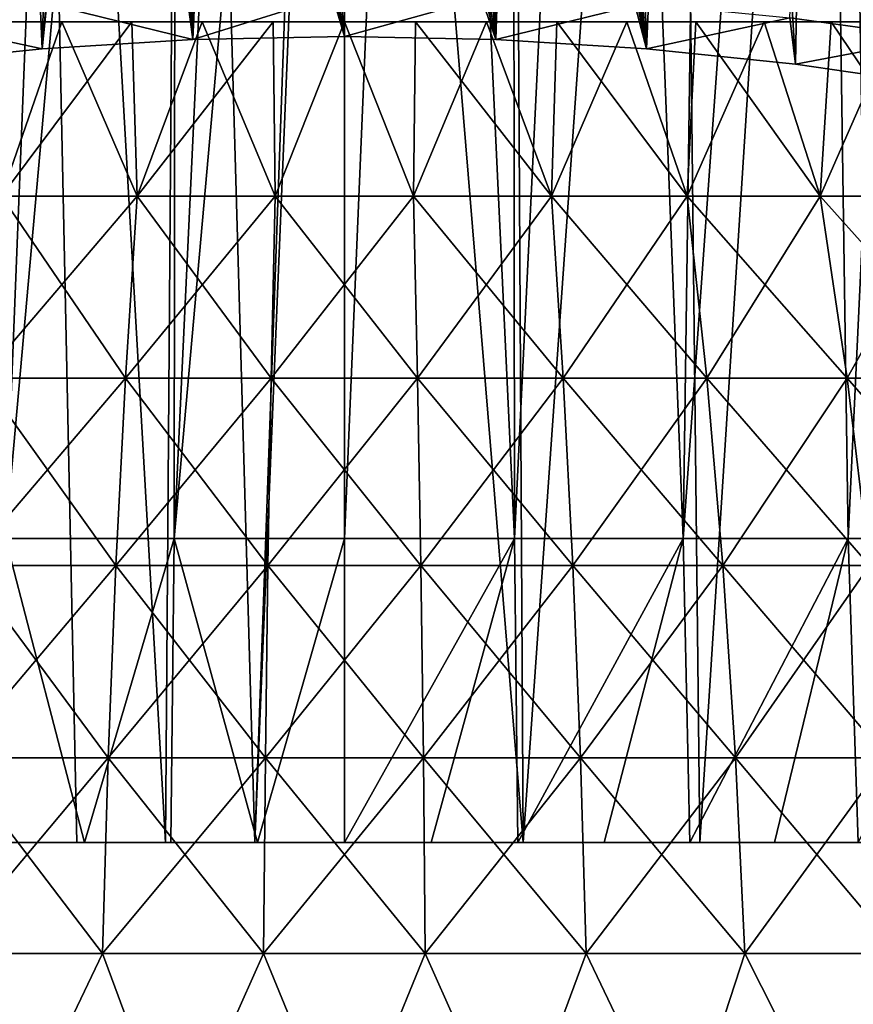
# Model space of a CAD drawing. Units: millimetres. Extents: x -26 to 26, y -5 to 155.
# Drawn here: x -4 to 6, y 123 to 135 of the extents above; entities that cross this region are included whole.
import ezdxf

# ---------------------------------------------------------------- set-up
doc = ezdxf.new("R2010")
doc.units = ezdxf.units.MM
doc.header["$LTSCALE"] = 52.148148
for name, color, linetype in [('34', 7, 'CONTINUOUS'), ('35', 7, 'CONTINUOUS'), ('36', 7, 'CONTINUOUS'), ('37', 7, 'CONTINUOUS'), ('40', 7, 'CONTINUOUS'), ('41', 7, 'CONTINUOUS'), ('42', 7, 'CONTINUOUS'), ('43', 7, 'CONTINUOUS'), ('45', 7, 'CONTINUOUS'), ('48', 7, 'CONTINUOUS')]:
    doc.layers.add(name, color=color, linetype=linetype)

msp = doc.modelspace()

# ---------------------------------------------------------------- linework, layer by layer
at = {"layer": '34', "color": 7, "linetype": 'CONTINUOUS', "true_color": 0xaaaaaa}
for points in [[(-4.051, 134.5, 15.117), (-3.951, 132.489, 16.286), (-3.254, 134.5, 15.308), (-4.051, 134.5, 15.117)], [(-3.951, 132.489, 16.286), (-2.385, 132.489, 16.588), (-3.254, 134.5, 15.308), (-3.951, 132.489, 16.286)], [(-3.254, 134.5, 15.308), (-2.385, 132.489, 16.588), (-2.448, 134.5, 15.457), (-3.254, 134.5, 15.308)], [(-2.448, 134.5, 15.457), (-2.385, 132.489, 16.588), (-1.636, 134.5, 15.564), (-2.448, 134.5, 15.457)], [(-2.385, 132.489, 16.588), (-0.797, 132.489, 16.74), (-1.636, 134.5, 15.564), (-2.385, 132.489, 16.588)], [(-1.636, 134.5, 15.564), (-0.797, 132.489, 16.74), (-0.819, 134.5, 15.629), (-1.636, 134.5, 15.564)], [(-0.819, 134.5, 15.629), (-0.797, 132.489, 16.74), (0, 134.5, 15.65), (-0.819, 134.5, 15.629)], [(-0.797, 132.489, 16.74), (0.797, 132.489, 16.74), (0, 134.5, 15.65), (-0.797, 132.489, 16.74)], [(0, 134.5, 15.65), (0.797, 132.489, 16.74), (0.819, 134.5, 15.629), (0, 134.5, 15.65)], [(0.797, 132.489, 16.74), (2.385, 132.489, 16.588), (0.819, 134.5, 15.629), (0.797, 132.489, 16.74)], [(0.819, 134.5, 15.629), (2.385, 132.489, 16.588), (1.636, 134.5, 15.564), (0.819, 134.5, 15.629)], [(1.636, 134.5, 15.564), (2.385, 132.489, 16.588), (2.448, 134.5, 15.457), (1.636, 134.5, 15.564)], [(2.385, 132.489, 16.588), (3.951, 132.489, 16.286), (2.448, 134.5, 15.457), (2.385, 132.489, 16.588)], [(2.448, 134.5, 15.457), (3.951, 132.489, 16.286), (3.254, 134.5, 15.308), (2.448, 134.5, 15.457)], [(3.254, 134.5, 15.308), (3.951, 132.489, 16.286), (4.051, 134.5, 15.117), (3.254, 134.5, 15.308)], [(3.951, 132.489, 16.286), (5.481, 132.489, 15.837), (4.051, 134.5, 15.117), (3.951, 132.489, 16.286)], [(4.051, 134.5, 15.117), (5.481, 132.489, 15.837), (4.836, 134.5, 14.884), (4.051, 134.5, 15.117)], [(4.836, 134.5, 14.884), (5.481, 132.489, 15.837), (5.609, 134.5, 14.61), (4.836, 134.5, 14.884)], [(5.481, 132.489, 15.837), (6.962, 132.489, 15.244), (5.609, 134.5, 14.61), (5.481, 132.489, 15.837)], [(5.609, 134.5, 14.61), (6.962, 132.489, 15.244), (6.365, 134.5, 14.297), (5.609, 134.5, 14.61)], [(-4.176, 130.397, 17.212), (-2.521, 130.397, 17.531), (-3.951, 132.489, 16.286), (-4.176, 130.397, 17.212)], [(-3.951, 132.489, 16.286), (-2.521, 130.397, 17.531), (-2.385, 132.489, 16.588), (-3.951, 132.489, 16.286)], [(-2.521, 130.397, 17.531), (-0.843, 130.397, 17.692), (-2.385, 132.489, 16.588), (-2.521, 130.397, 17.531)], [(-2.385, 132.489, 16.588), (-0.843, 130.397, 17.692), (-0.797, 132.489, 16.74), (-2.385, 132.489, 16.588)], [(-0.843, 130.397, 17.692), (0.843, 130.397, 17.692), (-0.797, 132.489, 16.74), (-0.843, 130.397, 17.692)], [(-0.797, 132.489, 16.74), (0.843, 130.397, 17.692), (0.797, 132.489, 16.74), (-0.797, 132.489, 16.74)], [(0.843, 130.397, 17.692), (2.521, 130.397, 17.531), (0.797, 132.489, 16.74), (0.843, 130.397, 17.692)], [(0.797, 132.489, 16.74), (2.521, 130.397, 17.531), (2.385, 132.489, 16.588), (0.797, 132.489, 16.74)], [(2.521, 130.397, 17.531), (4.176, 130.397, 17.212), (2.385, 132.489, 16.588), (2.521, 130.397, 17.531)], [(2.385, 132.489, 16.588), (4.176, 130.397, 17.212), (3.951, 132.489, 16.286), (2.385, 132.489, 16.588)], [(4.176, 130.397, 17.212), (5.793, 130.397, 16.737), (3.951, 132.489, 16.286), (4.176, 130.397, 17.212)], [(3.951, 132.489, 16.286), (5.793, 130.397, 16.737), (5.481, 132.489, 15.837), (3.951, 132.489, 16.286)], [(5.793, 130.397, 16.737), (7.358, 130.397, 16.111), (5.481, 132.489, 15.837), (5.793, 130.397, 16.737)], [(5.481, 132.489, 15.837), (7.358, 130.397, 16.111), (6.962, 132.489, 15.244), (5.481, 132.489, 15.837)], [(-4.362, 128.238, 17.98), (-2.633, 128.238, 18.313), (-4.176, 130.397, 17.212), (-4.362, 128.238, 17.98)], [(-4.176, 130.397, 17.212), (-2.633, 128.238, 18.313), (-2.521, 130.397, 17.531), (-4.176, 130.397, 17.212)], [(-2.633, 128.238, 18.313), (-0.88, 128.238, 18.48), (-2.521, 130.397, 17.531), (-2.633, 128.238, 18.313)], [(-2.521, 130.397, 17.531), (-0.88, 128.238, 18.48), (-0.843, 130.397, 17.692), (-2.521, 130.397, 17.531)], [(-0.88, 128.238, 18.48), (0.88, 128.238, 18.48), (-0.843, 130.397, 17.692), (-0.88, 128.238, 18.48)], [(-0.843, 130.397, 17.692), (0.88, 128.238, 18.48), (0.843, 130.397, 17.692), (-0.843, 130.397, 17.692)], [(0.88, 128.238, 18.48), (2.633, 128.238, 18.313), (0.843, 130.397, 17.692), (0.88, 128.238, 18.48)], [(0.843, 130.397, 17.692), (2.633, 128.238, 18.313), (2.521, 130.397, 17.531), (0.843, 130.397, 17.692)], [(2.633, 128.238, 18.313), (4.362, 128.238, 17.98), (2.521, 130.397, 17.531), (2.633, 128.238, 18.313)], [(2.521, 130.397, 17.531), (4.362, 128.238, 17.98), (4.176, 130.397, 17.212), (2.521, 130.397, 17.531)], [(4.362, 128.238, 17.98), (6.051, 128.238, 17.484), (4.176, 130.397, 17.212), (4.362, 128.238, 17.98)], [(4.176, 130.397, 17.212), (6.051, 128.238, 17.484), (5.793, 130.397, 16.737), (4.176, 130.397, 17.212)], [(6.051, 128.238, 17.484), (7.686, 128.238, 16.829), (5.793, 130.397, 16.737), (6.051, 128.238, 17.484)], [(5.793, 130.397, 16.737), (7.686, 128.238, 16.829), (7.358, 130.397, 16.111), (5.793, 130.397, 16.737)], [(-4.508, 126.025, 18.584), (-2.722, 126.025, 18.929), (-4.362, 128.238, 17.98), (-4.508, 126.025, 18.584)], [(-4.362, 128.238, 17.98), (-2.722, 126.025, 18.929), (-2.633, 128.238, 18.313), (-4.362, 128.238, 17.98)], [(-2.722, 126.025, 18.929), (-0.91, 126.025, 19.102), (-2.633, 128.238, 18.313), (-2.722, 126.025, 18.929)], [(-2.633, 128.238, 18.313), (-0.91, 126.025, 19.102), (-0.88, 128.238, 18.48), (-2.633, 128.238, 18.313)], [(-0.91, 126.025, 19.102), (0.91, 126.025, 19.102), (-0.88, 128.238, 18.48), (-0.91, 126.025, 19.102)], [(-0.88, 128.238, 18.48), (0.91, 126.025, 19.102), (0.88, 128.238, 18.48), (-0.88, 128.238, 18.48)], [(0.91, 126.025, 19.102), (2.722, 126.025, 18.929), (0.88, 128.238, 18.48), (0.91, 126.025, 19.102)], [(0.88, 128.238, 18.48), (2.722, 126.025, 18.929), (2.633, 128.238, 18.313), (0.88, 128.238, 18.48)], [(2.722, 126.025, 18.929), (4.508, 126.025, 18.584), (2.633, 128.238, 18.313), (2.722, 126.025, 18.929)], [(2.633, 128.238, 18.313), (4.508, 126.025, 18.584), (4.362, 128.238, 17.98), (2.633, 128.238, 18.313)], [(4.508, 126.025, 18.584), (6.255, 126.025, 18.072), (4.362, 128.238, 17.98), (4.508, 126.025, 18.584)], [(4.362, 128.238, 17.98), (6.255, 126.025, 18.072), (6.051, 128.238, 17.484), (4.362, 128.238, 17.98)], [(-4.615, 123.771, 19.022), (-2.786, 123.771, 19.375), (-4.508, 126.025, 18.584), (-4.615, 123.771, 19.022)], [(-4.508, 126.025, 18.584), (-2.786, 123.771, 19.375), (-2.722, 126.025, 18.929), (-4.508, 126.025, 18.584)], [(-2.786, 123.771, 19.375), (-0.931, 123.771, 19.552), (-2.722, 126.025, 18.929), (-2.786, 123.771, 19.375)], [(-2.722, 126.025, 18.929), (-0.931, 123.771, 19.552), (-0.91, 126.025, 19.102), (-2.722, 126.025, 18.929)], [(-0.931, 123.771, 19.552), (0.931, 123.771, 19.552), (-0.91, 126.025, 19.102), (-0.931, 123.771, 19.552)], [(-0.91, 126.025, 19.102), (0.931, 123.771, 19.552), (0.91, 126.025, 19.102), (-0.91, 126.025, 19.102)], [(0.931, 123.771, 19.552), (2.786, 123.771, 19.375), (0.91, 126.025, 19.102), (0.931, 123.771, 19.552)], [(0.91, 126.025, 19.102), (2.786, 123.771, 19.375), (2.722, 126.025, 18.929), (0.91, 126.025, 19.102)], [(2.786, 123.771, 19.375), (4.615, 123.771, 19.022), (2.722, 126.025, 18.929), (2.786, 123.771, 19.375)], [(2.722, 126.025, 18.929), (4.615, 123.771, 19.022), (4.508, 126.025, 18.584), (2.722, 126.025, 18.929)], [(4.615, 123.771, 19.022), (6.402, 123.771, 18.498), (4.508, 126.025, 18.584), (4.615, 123.771, 19.022)], [(4.508, 126.025, 18.584), (6.402, 123.771, 18.498), (6.255, 126.025, 18.072), (4.508, 126.025, 18.584)], [(-4.615, 123.771, 19.022), (-3.873, 121.5, 19.469), (-2.786, 123.771, 19.375), (-4.615, 123.771, 19.022)], [(-3.873, 121.5, 19.469), (-1.946, 121.5, 19.754), (-2.786, 123.771, 19.375), (-3.873, 121.5, 19.469)], [(-2.786, 123.771, 19.375), (-1.946, 121.5, 19.754), (-0.931, 123.771, 19.552), (-2.786, 123.771, 19.375)], [(-1.946, 121.5, 19.754), (0, 121.5, 19.85), (-0.931, 123.771, 19.552), (-1.946, 121.5, 19.754)], [(-0.931, 123.771, 19.552), (0, 121.5, 19.85), (0.931, 123.771, 19.552), (-0.931, 123.771, 19.552)], [(0, 121.5, 19.85), (1.946, 121.5, 19.754), (0.931, 123.771, 19.552), (0, 121.5, 19.85)], [(0.931, 123.771, 19.552), (1.946, 121.5, 19.754), (2.786, 123.771, 19.375), (0.931, 123.771, 19.552)], [(1.946, 121.5, 19.754), (3.873, 121.5, 19.469), (2.786, 123.771, 19.375), (1.946, 121.5, 19.754)], [(2.786, 123.771, 19.375), (3.873, 121.5, 19.469), (4.615, 123.771, 19.022), (2.786, 123.771, 19.375)], [(3.873, 121.5, 19.469), (5.762, 121.5, 18.995), (4.615, 123.771, 19.022), (3.873, 121.5, 19.469)], [(4.615, 123.771, 19.022), (5.762, 121.5, 18.995), (6.402, 123.771, 18.498), (4.615, 123.771, 19.022)], [(5.762, 121.5, 18.995), (7.596, 121.5, 18.339), (6.402, 123.771, 18.498), (5.762, 121.5, 18.995)]]:
    msp.add_3dface(points, dxfattribs=at)
at = {"layer": '35', "color": 7, "linetype": 'CONTINUOUS', "true_color": 0xaaaaaa}
for points in [[(15.65, 134.5), (-15.65, 134.5), (-15.628, 134.5, 0.82), (15.65, 134.5)], [(-15.65, 134.5), (15.65, 134.5), (15.628, 134.5, -0.82), (-15.65, 134.5)], [(-15.628, 134.5, -0.82), (-15.65, 134.5), (15.628, 134.5, -0.82), (-15.628, 134.5, -0.82)], [(15.65, 134.5), (-15.628, 134.5, 0.82), (15.628, 134.5, 0.82), (15.65, 134.5)], [(-15.628, 134.5, 0.82), (-15.564, 134.5, 1.636), (15.628, 134.5, 0.82), (-15.628, 134.5, 0.82)], [(-15.564, 134.5, -1.636), (-15.628, 134.5, -0.82), (15.564, 134.5, -1.636), (-15.564, 134.5, -1.636)], [(15.564, 134.5, -1.636), (-15.628, 134.5, -0.82), (15.628, 134.5, -0.82), (15.564, 134.5, -1.636)], [(-15.564, 134.5, 1.636), (-15.457, 134.5, 2.448), (15.564, 134.5, 1.636), (-15.564, 134.5, 1.636)], [(-15.564, 134.5, 1.636), (15.564, 134.5, 1.636), (15.628, 134.5, 0.82), (-15.564, 134.5, 1.636)], [(-15.457, 134.5, -2.448), (-15.564, 134.5, -1.636), (15.457, 134.5, -2.448), (-15.457, 134.5, -2.448)], [(15.457, 134.5, -2.448), (-15.564, 134.5, -1.636), (15.564, 134.5, -1.636), (15.457, 134.5, -2.448)], [(-15.457, 134.5, 2.448), (-15.308, 134.5, 3.254), (15.457, 134.5, 2.448), (-15.457, 134.5, 2.448)], [(-15.457, 134.5, 2.448), (15.457, 134.5, 2.448), (15.564, 134.5, 1.636), (-15.457, 134.5, 2.448)], [(-15.308, 134.5, -3.254), (-15.457, 134.5, -2.448), (15.308, 134.5, -3.254), (-15.308, 134.5, -3.254)], [(15.308, 134.5, -3.254), (-15.457, 134.5, -2.448), (15.457, 134.5, -2.448), (15.308, 134.5, -3.254)], [(-15.308, 134.5, 3.254), (-15.117, 134.5, 4.05), (15.308, 134.5, 3.254), (-15.308, 134.5, 3.254)], [(-15.308, 134.5, 3.254), (15.308, 134.5, 3.254), (15.457, 134.5, 2.448), (-15.308, 134.5, 3.254)], [(-15.117, 134.5, -4.05), (-15.308, 134.5, -3.254), (15.117, 134.5, -4.05), (-15.117, 134.5, -4.05)], [(15.117, 134.5, -4.05), (-15.308, 134.5, -3.254), (15.308, 134.5, -3.254), (15.117, 134.5, -4.05)], [(-15.117, 134.5, 4.05), (-14.884, 134.5, 4.836), (15.117, 134.5, 4.05), (-15.117, 134.5, 4.05)], [(-15.117, 134.5, 4.05), (15.117, 134.5, 4.05), (15.308, 134.5, 3.254), (-15.117, 134.5, 4.05)], [(-14.884, 134.5, -4.836), (-15.117, 134.5, -4.05), (14.884, 134.5, -4.836), (-14.884, 134.5, -4.836)], [(14.884, 134.5, -4.836), (-15.117, 134.5, -4.05), (15.117, 134.5, -4.05), (14.884, 134.5, -4.836)], [(-14.884, 134.5, 4.836), (-14.611, 134.5, 5.608), (14.884, 134.5, 4.836), (-14.884, 134.5, 4.836)], [(-14.884, 134.5, 4.836), (14.884, 134.5, 4.836), (15.117, 134.5, 4.05), (-14.884, 134.5, 4.836)], [(-14.611, 134.5, -5.608), (-14.884, 134.5, -4.836), (14.611, 134.5, -5.608), (-14.611, 134.5, -5.608)], [(14.611, 134.5, -5.608), (-14.884, 134.5, -4.836), (14.884, 134.5, -4.836), (14.611, 134.5, -5.608)], [(-14.611, 134.5, 5.608), (-14.297, 134.5, 6.366), (14.611, 134.5, 5.608), (-14.611, 134.5, 5.608)], [(-14.611, 134.5, 5.608), (14.611, 134.5, 5.608), (14.884, 134.5, 4.836), (-14.611, 134.5, 5.608)], [(-14.297, 134.5, -6.366), (-14.611, 134.5, -5.608), (14.297, 134.5, -6.366), (-14.297, 134.5, -6.366)], [(14.297, 134.5, -6.366), (-14.611, 134.5, -5.608), (14.611, 134.5, -5.608), (14.297, 134.5, -6.366)], [(-14.297, 134.5, 6.366), (-13.944, 134.5, 7.105), (14.297, 134.5, 6.366), (-14.297, 134.5, 6.366)], [(-14.297, 134.5, 6.366), (14.297, 134.5, 6.366), (14.611, 134.5, 5.608), (-14.297, 134.5, 6.366)], [(-13.944, 134.5, -7.105), (-14.297, 134.5, -6.366), (13.944, 134.5, -7.105), (-13.944, 134.5, -7.105)], [(13.944, 134.5, -7.105), (-14.297, 134.5, -6.366), (14.297, 134.5, -6.366), (13.944, 134.5, -7.105)], [(-13.944, 134.5, 7.105), (-13.553, 134.5, 7.825), (13.944, 134.5, 7.105), (-13.944, 134.5, 7.105)], [(-13.944, 134.5, 7.105), (13.944, 134.5, 7.105), (14.297, 134.5, 6.366), (-13.944, 134.5, 7.105)], [(-13.553, 134.5, -7.825), (-13.944, 134.5, -7.105), (13.553, 134.5, -7.825), (-13.553, 134.5, -7.825)], [(13.553, 134.5, -7.825), (-13.944, 134.5, -7.105), (13.944, 134.5, -7.105), (13.553, 134.5, -7.825)], [(-13.553, 134.5, 7.825), (-13.125, 134.5, 8.523), (13.553, 134.5, 7.825), (-13.553, 134.5, 7.825)], [(-13.553, 134.5, 7.825), (13.553, 134.5, 7.825), (13.944, 134.5, 7.105), (-13.553, 134.5, 7.825)], [(-13.125, 134.5, -8.523), (-13.553, 134.5, -7.825), (13.125, 134.5, -8.523), (-13.125, 134.5, -8.523)], [(13.125, 134.5, -8.523), (-13.553, 134.5, -7.825), (13.553, 134.5, -7.825), (13.125, 134.5, -8.523)], [(-13.125, 134.5, 8.523), (-12.661, 134.5, 9.199), (13.125, 134.5, 8.523), (-13.125, 134.5, 8.523)], [(-13.125, 134.5, 8.523), (13.125, 134.5, 8.523), (13.553, 134.5, 7.825), (-13.125, 134.5, 8.523)], [(-12.661, 134.5, -9.199), (-13.125, 134.5, -8.523), (12.661, 134.5, -9.199), (-12.661, 134.5, -9.199)], [(12.661, 134.5, -9.199), (-13.125, 134.5, -8.523), (13.125, 134.5, -8.523), (12.661, 134.5, -9.199)], [(-12.661, 134.5, 9.199), (-12.162, 134.5, 9.849), (12.661, 134.5, 9.199), (-12.661, 134.5, 9.199)], [(-12.661, 134.5, 9.199), (12.661, 134.5, 9.199), (13.125, 134.5, 8.523), (-12.661, 134.5, 9.199)], [(-12.162, 134.5, -9.849), (-12.661, 134.5, -9.199), (12.162, 134.5, -9.849), (-12.162, 134.5, -9.849)], [(12.162, 134.5, -9.849), (-12.661, 134.5, -9.199), (12.661, 134.5, -9.199), (12.162, 134.5, -9.849)], [(-12.162, 134.5, 9.849), (-11.63, 134.5, 10.472), (12.162, 134.5, 9.849), (-12.162, 134.5, 9.849)], [(-12.162, 134.5, 9.849), (12.162, 134.5, 9.849), (12.661, 134.5, 9.199), (-12.162, 134.5, 9.849)], [(-11.63, 134.5, -10.472), (-12.162, 134.5, -9.849), (11.63, 134.5, -10.472), (-11.63, 134.5, -10.472)], [(11.63, 134.5, -10.472), (-12.162, 134.5, -9.849), (12.162, 134.5, -9.849), (11.63, 134.5, -10.472)], [(-11.63, 134.5, 10.472), (-11.066, 134.5, 11.066), (11.63, 134.5, 10.472), (-11.63, 134.5, 10.472)], [(-11.63, 134.5, 10.472), (11.63, 134.5, 10.472), (12.162, 134.5, 9.849), (-11.63, 134.5, 10.472)], [(-11.066, 134.5, -11.066), (-11.63, 134.5, -10.472), (11.066, 134.5, -11.066), (-11.066, 134.5, -11.066)], [(11.066, 134.5, -11.066), (-11.63, 134.5, -10.472), (11.63, 134.5, -10.472), (11.066, 134.5, -11.066)], [(-11.066, 134.5, 11.066), (-10.472, 134.5, 11.63), (11.066, 134.5, 11.066), (-11.066, 134.5, 11.066)], [(-11.066, 134.5, 11.066), (11.066, 134.5, 11.066), (11.63, 134.5, 10.472), (-11.066, 134.5, 11.066)], [(-10.472, 134.5, -11.63), (-11.066, 134.5, -11.066), (10.472, 134.5, -11.63), (-10.472, 134.5, -11.63)], [(10.472, 134.5, -11.63), (-11.066, 134.5, -11.066), (11.066, 134.5, -11.066), (10.472, 134.5, -11.63)], [(-10.472, 134.5, 11.63), (-9.849, 134.5, 12.162), (10.472, 134.5, 11.63), (-10.472, 134.5, 11.63)], [(-10.472, 134.5, 11.63), (10.472, 134.5, 11.63), (11.066, 134.5, 11.066), (-10.472, 134.5, 11.63)], [(-9.849, 134.5, -12.162), (-10.472, 134.5, -11.63), (9.849, 134.5, -12.162), (-9.849, 134.5, -12.162)], [(9.849, 134.5, -12.162), (-10.472, 134.5, -11.63), (10.472, 134.5, -11.63), (9.849, 134.5, -12.162)], [(-9.849, 134.5, 12.162), (-9.199, 134.5, 12.661), (9.849, 134.5, 12.162), (-9.849, 134.5, 12.162)], [(-9.849, 134.5, 12.162), (9.849, 134.5, 12.162), (10.472, 134.5, 11.63), (-9.849, 134.5, 12.162)], [(-9.199, 134.5, -12.661), (-9.849, 134.5, -12.162), (9.199, 134.5, -12.661), (-9.199, 134.5, -12.661)], [(9.199, 134.5, -12.661), (-9.849, 134.5, -12.162), (9.849, 134.5, -12.162), (9.199, 134.5, -12.661)], [(-9.199, 134.5, 12.661), (-8.524, 134.5, 13.125), (9.199, 134.5, 12.661), (-9.199, 134.5, 12.661)], [(-9.199, 134.5, 12.661), (9.199, 134.5, 12.661), (9.849, 134.5, 12.162), (-9.199, 134.5, 12.661)], [(-8.524, 134.5, -13.125), (-9.199, 134.5, -12.661), (8.524, 134.5, -13.125), (-8.524, 134.5, -13.125)], [(8.524, 134.5, -13.125), (-9.199, 134.5, -12.661), (9.199, 134.5, -12.661), (8.524, 134.5, -13.125)], [(-8.524, 134.5, 13.125), (-7.825, 134.5, 13.553), (8.524, 134.5, 13.125), (-8.524, 134.5, 13.125)], [(-8.524, 134.5, 13.125), (8.524, 134.5, 13.125), (9.199, 134.5, 12.661), (-8.524, 134.5, 13.125)], [(-7.825, 134.5, -13.553), (-8.524, 134.5, -13.125), (7.825, 134.5, -13.553), (-7.825, 134.5, -13.553)], [(7.825, 134.5, -13.553), (-8.524, 134.5, -13.125), (8.524, 134.5, -13.125), (7.825, 134.5, -13.553)], [(-7.825, 134.5, 13.553), (-7.105, 134.5, 13.944), (7.825, 134.5, 13.553), (-7.825, 134.5, 13.553)], [(-7.825, 134.5, 13.553), (7.825, 134.5, 13.553), (8.524, 134.5, 13.125), (-7.825, 134.5, 13.553)], [(-7.105, 134.5, -13.944), (-7.825, 134.5, -13.553), (7.105, 134.5, -13.944), (-7.105, 134.5, -13.944)], [(7.105, 134.5, -13.944), (-7.825, 134.5, -13.553), (7.825, 134.5, -13.553), (7.105, 134.5, -13.944)], [(-7.105, 134.5, 13.944), (-6.365, 134.5, 14.297), (7.105, 134.5, 13.944), (-7.105, 134.5, 13.944)], [(-7.105, 134.5, 13.944), (7.105, 134.5, 13.944), (7.825, 134.5, 13.553), (-7.105, 134.5, 13.944)], [(-6.365, 134.5, -14.297), (-7.105, 134.5, -13.944), (6.365, 134.5, -14.297), (-6.365, 134.5, -14.297)], [(6.365, 134.5, -14.297), (-7.105, 134.5, -13.944), (7.105, 134.5, -13.944), (6.365, 134.5, -14.297)], [(-6.365, 134.5, 14.297), (-5.609, 134.5, 14.61), (6.365, 134.5, 14.297), (-6.365, 134.5, 14.297)], [(-6.365, 134.5, 14.297), (6.365, 134.5, 14.297), (7.105, 134.5, 13.944), (-6.365, 134.5, 14.297)], [(-5.609, 134.5, -14.61), (-6.365, 134.5, -14.297), (5.609, 134.5, -14.61), (-5.609, 134.5, -14.61)], [(5.609, 134.5, -14.61), (-6.365, 134.5, -14.297), (6.365, 134.5, -14.297), (5.609, 134.5, -14.61)], [(-5.609, 134.5, 14.61), (-4.836, 134.5, 14.884), (5.609, 134.5, 14.61), (-5.609, 134.5, 14.61)], [(-5.609, 134.5, 14.61), (5.609, 134.5, 14.61), (6.365, 134.5, 14.297), (-5.609, 134.5, 14.61)], [(-4.836, 134.5, -14.884), (-5.609, 134.5, -14.61), (4.836, 134.5, -14.884), (-4.836, 134.5, -14.884)], [(4.836, 134.5, -14.884), (-5.609, 134.5, -14.61), (5.609, 134.5, -14.61), (4.836, 134.5, -14.884)], [(-4.836, 134.5, 14.884), (-4.051, 134.5, 15.117), (4.836, 134.5, 14.884), (-4.836, 134.5, 14.884)], [(-4.836, 134.5, 14.884), (4.836, 134.5, 14.884), (5.609, 134.5, 14.61), (-4.836, 134.5, 14.884)], [(-4.051, 134.5, -15.117), (-4.836, 134.5, -14.884), (4.051, 134.5, -15.117), (-4.051, 134.5, -15.117)], [(4.051, 134.5, -15.117), (-4.836, 134.5, -14.884), (4.836, 134.5, -14.884), (4.051, 134.5, -15.117)], [(-4.051, 134.5, 15.117), (-3.254, 134.5, 15.308), (4.051, 134.5, 15.117), (-4.051, 134.5, 15.117)], [(-4.051, 134.5, 15.117), (4.051, 134.5, 15.117), (4.836, 134.5, 14.884), (-4.051, 134.5, 15.117)], [(-3.254, 134.5, -15.308), (-4.051, 134.5, -15.117), (3.254, 134.5, -15.308), (-3.254, 134.5, -15.308)], [(3.254, 134.5, -15.308), (-4.051, 134.5, -15.117), (4.051, 134.5, -15.117), (3.254, 134.5, -15.308)], [(-3.254, 134.5, 15.308), (-2.448, 134.5, 15.457), (3.254, 134.5, 15.308), (-3.254, 134.5, 15.308)], [(-3.254, 134.5, 15.308), (3.254, 134.5, 15.308), (4.051, 134.5, 15.117), (-3.254, 134.5, 15.308)], [(-2.448, 134.5, -15.457), (-3.254, 134.5, -15.308), (2.448, 134.5, -15.457), (-2.448, 134.5, -15.457)], [(2.448, 134.5, -15.457), (-3.254, 134.5, -15.308), (3.254, 134.5, -15.308), (2.448, 134.5, -15.457)], [(-2.448, 134.5, 15.457), (-1.636, 134.5, 15.564), (2.448, 134.5, 15.457), (-2.448, 134.5, 15.457)], [(-2.448, 134.5, 15.457), (2.448, 134.5, 15.457), (3.254, 134.5, 15.308), (-2.448, 134.5, 15.457)], [(-1.636, 134.5, -15.564), (-2.448, 134.5, -15.457), (1.636, 134.5, -15.564), (-1.636, 134.5, -15.564)], [(1.636, 134.5, -15.564), (-2.448, 134.5, -15.457), (2.448, 134.5, -15.457), (1.636, 134.5, -15.564)], [(-1.636, 134.5, 15.564), (-0.819, 134.5, 15.629), (1.636, 134.5, 15.564), (-1.636, 134.5, 15.564)], [(-1.636, 134.5, 15.564), (1.636, 134.5, 15.564), (2.448, 134.5, 15.457), (-1.636, 134.5, 15.564)], [(-0.819, 134.5, -15.629), (-1.636, 134.5, -15.564), (0.819, 134.5, -15.629), (-0.819, 134.5, -15.629)], [(0.819, 134.5, -15.629), (-1.636, 134.5, -15.564), (1.636, 134.5, -15.564), (0.819, 134.5, -15.629)], [(-0.819, 134.5, 15.629), (0, 134.5, 15.65), (0.819, 134.5, 15.629), (-0.819, 134.5, 15.629)], [(-0.819, 134.5, 15.629), (0.819, 134.5, 15.629), (1.636, 134.5, 15.564), (-0.819, 134.5, 15.629)], [(0, 134.5, -15.65), (-0.819, 134.5, -15.629), (0.819, 134.5, -15.629), (0, 134.5, -15.65)]]:
    msp.add_3dface(points, dxfattribs=at)
at = {"layer": '36', "color": 7, "linetype": 'CONTINUOUS', "true_color": 0xaaaaaa}
for points in [[(-4.051, 134.5, -15.117), (-3.254, 134.5, -15.308), (-3.951, 132.489, -16.286), (-4.051, 134.5, -15.117)], [(-3.254, 134.5, -15.308), (-2.448, 134.5, -15.457), (-3.951, 132.489, -16.286), (-3.254, 134.5, -15.308)], [(-2.448, 134.5, -15.457), (-2.385, 132.489, -16.588), (-3.951, 132.489, -16.286), (-2.448, 134.5, -15.457)], [(-2.448, 134.5, -15.457), (-1.636, 134.5, -15.564), (-2.385, 132.489, -16.588), (-2.448, 134.5, -15.457)], [(-1.636, 134.5, -15.564), (-0.819, 134.5, -15.629), (-2.385, 132.489, -16.588), (-1.636, 134.5, -15.564)], [(-0.819, 134.5, -15.629), (-0.797, 132.489, -16.74), (-2.385, 132.489, -16.588), (-0.819, 134.5, -15.629)], [(-0.819, 134.5, -15.629), (0, 134.5, -15.65), (-0.797, 132.489, -16.74), (-0.819, 134.5, -15.629)], [(0, 134.5, -15.65), (0.797, 132.489, -16.74), (-0.797, 132.489, -16.74), (0, 134.5, -15.65)], [(0, 134.5, -15.65), (0.819, 134.5, -15.629), (0.797, 132.489, -16.74), (0, 134.5, -15.65)], [(0.819, 134.5, -15.629), (1.636, 134.5, -15.564), (0.797, 132.489, -16.74), (0.819, 134.5, -15.629)], [(1.636, 134.5, -15.564), (2.385, 132.489, -16.588), (0.797, 132.489, -16.74), (1.636, 134.5, -15.564)], [(1.636, 134.5, -15.564), (2.448, 134.5, -15.457), (2.385, 132.489, -16.588), (1.636, 134.5, -15.564)], [(2.448, 134.5, -15.457), (3.254, 134.5, -15.308), (2.385, 132.489, -16.588), (2.448, 134.5, -15.457)], [(3.254, 134.5, -15.308), (3.951, 132.489, -16.286), (2.385, 132.489, -16.588), (3.254, 134.5, -15.308)], [(3.254, 134.5, -15.308), (4.051, 134.5, -15.117), (3.951, 132.489, -16.286), (3.254, 134.5, -15.308)], [(4.051, 134.5, -15.117), (4.836, 134.5, -14.884), (3.951, 132.489, -16.286), (4.051, 134.5, -15.117)], [(4.836, 134.5, -14.884), (5.481, 132.489, -15.837), (3.951, 132.489, -16.286), (4.836, 134.5, -14.884)], [(4.836, 134.5, -14.884), (5.609, 134.5, -14.61), (5.481, 132.489, -15.837), (4.836, 134.5, -14.884)], [(5.609, 134.5, -14.61), (6.365, 134.5, -14.297), (5.481, 132.489, -15.837), (5.609, 134.5, -14.61)], [(6.365, 134.5, -14.297), (6.962, 132.489, -15.244), (5.481, 132.489, -15.837), (6.365, 134.5, -14.297)], [(-2.521, 130.397, -17.531), (-4.176, 130.397, -17.212), (-2.385, 132.489, -16.588), (-2.521, 130.397, -17.531)], [(-2.385, 132.489, -16.588), (-4.176, 130.397, -17.212), (-3.951, 132.489, -16.286), (-2.385, 132.489, -16.588)], [(-0.843, 130.397, -17.692), (-2.521, 130.397, -17.531), (-0.797, 132.489, -16.74), (-0.843, 130.397, -17.692)], [(-0.797, 132.489, -16.74), (-2.521, 130.397, -17.531), (-2.385, 132.489, -16.588), (-0.797, 132.489, -16.74)], [(0.843, 130.397, -17.692), (-0.843, 130.397, -17.692), (0.797, 132.489, -16.74), (0.843, 130.397, -17.692)], [(0.797, 132.489, -16.74), (-0.843, 130.397, -17.692), (-0.797, 132.489, -16.74), (0.797, 132.489, -16.74)], [(2.385, 132.489, -16.588), (0.843, 130.397, -17.692), (0.797, 132.489, -16.74), (2.385, 132.489, -16.588)], [(2.521, 130.397, -17.531), (0.843, 130.397, -17.692), (2.385, 132.489, -16.588), (2.521, 130.397, -17.531)], [(3.951, 132.489, -16.286), (2.521, 130.397, -17.531), (2.385, 132.489, -16.588), (3.951, 132.489, -16.286)], [(4.176, 130.397, -17.212), (2.521, 130.397, -17.531), (3.951, 132.489, -16.286), (4.176, 130.397, -17.212)], [(5.481, 132.489, -15.837), (4.176, 130.397, -17.212), (3.951, 132.489, -16.286), (5.481, 132.489, -15.837)], [(5.793, 130.397, -16.737), (4.176, 130.397, -17.212), (5.481, 132.489, -15.837), (5.793, 130.397, -16.737)], [(6.962, 132.489, -15.244), (5.793, 130.397, -16.737), (5.481, 132.489, -15.837), (6.962, 132.489, -15.244)], [(7.358, 130.397, -16.111), (5.793, 130.397, -16.737), (6.962, 132.489, -15.244), (7.358, 130.397, -16.111)], [(-2.633, 128.238, -18.313), (-4.362, 128.238, -17.98), (-2.521, 130.397, -17.531), (-2.633, 128.238, -18.313)], [(-2.521, 130.397, -17.531), (-4.362, 128.238, -17.98), (-4.176, 130.397, -17.212), (-2.521, 130.397, -17.531)], [(-0.88, 128.238, -18.48), (-2.633, 128.238, -18.313), (-0.843, 130.397, -17.692), (-0.88, 128.238, -18.48)], [(-0.843, 130.397, -17.692), (-2.633, 128.238, -18.313), (-2.521, 130.397, -17.531), (-0.843, 130.397, -17.692)], [(0.88, 128.238, -18.48), (-0.88, 128.238, -18.48), (0.843, 130.397, -17.692), (0.88, 128.238, -18.48)], [(0.843, 130.397, -17.692), (-0.88, 128.238, -18.48), (-0.843, 130.397, -17.692), (0.843, 130.397, -17.692)], [(2.521, 130.397, -17.531), (0.88, 128.238, -18.48), (0.843, 130.397, -17.692), (2.521, 130.397, -17.531)], [(2.633, 128.238, -18.313), (0.88, 128.238, -18.48), (2.521, 130.397, -17.531), (2.633, 128.238, -18.313)], [(4.176, 130.397, -17.212), (2.633, 128.238, -18.313), (2.521, 130.397, -17.531), (4.176, 130.397, -17.212)], [(4.362, 128.238, -17.98), (2.633, 128.238, -18.313), (4.176, 130.397, -17.212), (4.362, 128.238, -17.98)], [(5.793, 130.397, -16.737), (4.362, 128.238, -17.98), (4.176, 130.397, -17.212), (5.793, 130.397, -16.737)], [(6.051, 128.238, -17.484), (4.362, 128.238, -17.98), (5.793, 130.397, -16.737), (6.051, 128.238, -17.484)], [(7.358, 130.397, -16.111), (6.051, 128.238, -17.484), (5.793, 130.397, -16.737), (7.358, 130.397, -16.111)], [(-2.722, 126.025, -18.929), (-4.508, 126.025, -18.584), (-2.633, 128.238, -18.313), (-2.722, 126.025, -18.929)], [(-2.633, 128.238, -18.313), (-4.508, 126.025, -18.584), (-4.362, 128.238, -17.98), (-2.633, 128.238, -18.313)], [(-0.91, 126.025, -19.102), (-2.722, 126.025, -18.929), (-0.88, 128.238, -18.48), (-0.91, 126.025, -19.102)], [(-0.88, 128.238, -18.48), (-2.722, 126.025, -18.929), (-2.633, 128.238, -18.313), (-0.88, 128.238, -18.48)], [(0.91, 126.025, -19.102), (-0.91, 126.025, -19.102), (0.88, 128.238, -18.48), (0.91, 126.025, -19.102)], [(0.88, 128.238, -18.48), (-0.91, 126.025, -19.102), (-0.88, 128.238, -18.48), (0.88, 128.238, -18.48)], [(2.633, 128.238, -18.313), (0.91, 126.025, -19.102), (0.88, 128.238, -18.48), (2.633, 128.238, -18.313)], [(2.722, 126.025, -18.929), (0.91, 126.025, -19.102), (2.633, 128.238, -18.313), (2.722, 126.025, -18.929)], [(4.362, 128.238, -17.98), (2.722, 126.025, -18.929), (2.633, 128.238, -18.313), (4.362, 128.238, -17.98)], [(4.508, 126.025, -18.584), (2.722, 126.025, -18.929), (4.362, 128.238, -17.98), (4.508, 126.025, -18.584)], [(6.051, 128.238, -17.484), (4.508, 126.025, -18.584), (4.362, 128.238, -17.98), (6.051, 128.238, -17.484)], [(6.255, 126.025, -18.072), (4.508, 126.025, -18.584), (6.051, 128.238, -17.484), (6.255, 126.025, -18.072)], [(-2.786, 123.771, -19.375), (-4.615, 123.771, -19.022), (-2.722, 126.025, -18.929), (-2.786, 123.771, -19.375)], [(-2.722, 126.025, -18.929), (-4.615, 123.771, -19.022), (-4.508, 126.025, -18.584), (-2.722, 126.025, -18.929)], [(-0.931, 123.771, -19.552), (-2.786, 123.771, -19.375), (-0.91, 126.025, -19.102), (-0.931, 123.771, -19.552)], [(-0.91, 126.025, -19.102), (-2.786, 123.771, -19.375), (-2.722, 126.025, -18.929), (-0.91, 126.025, -19.102)], [(0.931, 123.771, -19.552), (-0.931, 123.771, -19.552), (0.91, 126.025, -19.102), (0.931, 123.771, -19.552)], [(0.91, 126.025, -19.102), (-0.931, 123.771, -19.552), (-0.91, 126.025, -19.102), (0.91, 126.025, -19.102)], [(2.722, 126.025, -18.929), (0.931, 123.771, -19.552), (0.91, 126.025, -19.102), (2.722, 126.025, -18.929)], [(2.786, 123.771, -19.375), (0.931, 123.771, -19.552), (2.722, 126.025, -18.929), (2.786, 123.771, -19.375)], [(4.508, 126.025, -18.584), (2.786, 123.771, -19.375), (2.722, 126.025, -18.929), (4.508, 126.025, -18.584)], [(4.615, 123.771, -19.022), (2.786, 123.771, -19.375), (4.508, 126.025, -18.584), (4.615, 123.771, -19.022)], [(6.255, 126.025, -18.072), (4.615, 123.771, -19.022), (4.508, 126.025, -18.584), (6.255, 126.025, -18.072)], [(6.402, 123.771, -18.498), (4.615, 123.771, -19.022), (6.255, 126.025, -18.072), (6.402, 123.771, -18.498)], [(-4.615, 123.771, -19.022), (-2.786, 123.771, -19.375), (-3.873, 121.5, -19.469), (-4.615, 123.771, -19.022)], [(-3.873, 121.5, -19.469), (-2.786, 123.771, -19.375), (-1.946, 121.5, -19.754), (-3.873, 121.5, -19.469)], [(-2.786, 123.771, -19.375), (-0.931, 123.771, -19.552), (-1.946, 121.5, -19.754), (-2.786, 123.771, -19.375)], [(-1.946, 121.5, -19.754), (-0.931, 123.771, -19.552), (0, 121.5, -19.85), (-1.946, 121.5, -19.754)], [(-0.931, 123.771, -19.552), (0.931, 123.771, -19.552), (0, 121.5, -19.85), (-0.931, 123.771, -19.552)], [(0, 121.5, -19.85), (0.931, 123.771, -19.552), (1.946, 121.5, -19.754), (0, 121.5, -19.85)], [(0.931, 123.771, -19.552), (2.786, 123.771, -19.375), (1.946, 121.5, -19.754), (0.931, 123.771, -19.552)], [(1.946, 121.5, -19.754), (2.786, 123.771, -19.375), (3.873, 121.5, -19.469), (1.946, 121.5, -19.754)], [(2.786, 123.771, -19.375), (4.615, 123.771, -19.022), (3.873, 121.5, -19.469), (2.786, 123.771, -19.375)], [(3.873, 121.5, -19.469), (4.615, 123.771, -19.022), (5.762, 121.5, -18.995), (3.873, 121.5, -19.469)], [(4.615, 123.771, -19.022), (6.402, 123.771, -18.498), (5.762, 121.5, -18.995), (4.615, 123.771, -19.022)], [(5.762, 121.5, -18.995), (6.402, 123.771, -18.498), (7.596, 121.5, -18.339), (5.762, 121.5, -18.995)]]:
    msp.add_3dface(points, dxfattribs=at)
at = {"layer": '37', "color": 7, "linetype": 'CONTINUOUS', "true_color": 0xaaaaaa}
for points in [[(-3.683, 153.567, 20.624), (-5.478, 153.567, 20.223), (-4.097, 125.05, 20.546), (-3.683, 153.567, 20.624)], [(-3.081, 125.05, 20.723), (-3.683, 153.567, 20.624), (-4.097, 125.05, 20.546), (-3.081, 125.05, 20.723)], [(-1.851, 153.567, 20.868), (-3.683, 153.567, 20.624), (-2.059, 125.05, 20.849), (-1.851, 153.567, 20.868)], [(-2.059, 125.05, 20.849), (-3.683, 153.567, 20.624), (-3.081, 125.05, 20.723), (-2.059, 125.05, 20.849)], [(-1.033, 125.05, 20.924), (-1.851, 153.567, 20.868), (-2.059, 125.05, 20.849), (-1.033, 125.05, 20.924)], [(-0.004, 153.567, 20.95), (-1.851, 153.567, 20.868), (-1.033, 125.05, 20.924), (-0.004, 153.567, 20.95)], [(-0.004, 153.567, 20.95), (-1.033, 125.05, 20.924), (0, 150.05, 20.95), (-0.004, 153.567, 20.95)], [(0, 125.05, 20.95), (0, 150.05, 20.95), (-1.033, 125.05, 20.924), (0, 125.05, 20.95)]]:
    msp.add_3dface(points, dxfattribs=at)
at = {"layer": '40', "color": 7, "linetype": 'CONTINUOUS', "true_color": 0xaaaaaa}
for points in [[(-3.481, 134.188, -19.646), (-4.211, 150.567, -18.917), (-5.198, 134.012, -19.269), (-3.481, 134.188, -19.646)], [(-4.211, 150.567, 18.817), (-3.031, 150.567, 19.042), (-3.902, 128.55, 19.668), (-4.211, 150.567, 18.817)], [(-3.03, 150.567, -19.142), (-4.211, 150.567, -18.917), (-3.481, 134.188, -19.646), (-3.03, 150.567, -19.142)], [(-3.031, 150.567, 19.042), (-1.938, 150.567, 19.184), (-3.902, 128.55, 19.668), (-3.031, 150.567, 19.042)], [(-3.902, 128.55, 19.668), (-1.938, 150.567, 19.184), (-1.96, 128.55, 19.954), (-3.902, 128.55, 19.668)], [(-2.75, 142.068, -19.484), (-3.03, 150.567, -19.142), (-3.481, 134.188, -19.646), (-2.75, 142.068, -19.484)], [(-0.929, 150.567, 19.259), (0, 150.567, 19.281), (-1.96, 128.55, 19.954), (-0.929, 150.567, 19.259)], [(-1.96, 128.55, 19.954), (0, 150.567, 19.281), (0, 128.55, 20.05), (-1.96, 128.55, 19.954)], [(-1.938, 150.567, 19.184), (-0.929, 150.567, 19.259), (-1.96, 128.55, 19.954), (-1.938, 150.567, 19.184)], [(-2.718, 141.635, -19.504), (-2.75, 142.068, -19.484), (-3.481, 134.188, -19.646), (-2.718, 141.635, -19.504)], [(-1.747, 134.293, -19.873), (-2.718, 141.635, -19.504), (-3.481, 134.188, -19.646), (-1.747, 134.293, -19.873)], [(-2.619, 141.213, -19.533), (-2.718, 141.635, -19.504), (-1.747, 134.293, -19.873), (-2.619, 141.213, -19.533)], [(-2.455, 140.811, -19.568), (-2.619, 141.213, -19.533), (-1.747, 134.293, -19.873), (-2.455, 140.811, -19.568)], [(-2.23, 140.441, -19.608), (-2.455, 140.811, -19.568), (-1.747, 134.293, -19.873), (-2.23, 140.441, -19.608)], [(-1.95, 140.111, -19.65), (-2.23, 140.441, -19.608), (-1.747, 134.293, -19.873), (-1.95, 140.111, -19.65)], [(-1.621, 139.829, -19.689), (-1.95, 140.111, -19.65), (-1.747, 134.293, -19.873), (-1.621, 139.829, -19.689)], [(0, 134.329, -19.948), (-1.621, 139.829, -19.689), (-1.747, 134.293, -19.873), (0, 134.329, -19.948)], [(-1.253, 139.602, -19.724), (-1.621, 139.829, -19.689), (0, 134.329, -19.948), (-1.253, 139.602, -19.724)], [(-0.854, 139.436, -19.751), (-1.253, 139.602, -19.724), (0, 134.329, -19.948), (-0.854, 139.436, -19.751)], [(-0.433, 139.334, -19.769), (-0.854, 139.436, -19.751), (0, 134.329, -19.948), (-0.433, 139.334, -19.769)], [(0, 139.3, -19.775), (-0.433, 139.334, -19.769), (0, 134.329, -19.948), (0, 139.3, -19.775)]]:
    msp.add_3dface(points, dxfattribs=at)
at = {"layer": '41', "color": 7, "linetype": 'CONTINUOUS', "true_color": 0xaaaaaa}
for points in [[(-3.979, 125.05, 19.958), (-3.902, 128.55, 19.668), (-2.993, 125.05, 20.129), (-3.979, 125.05, 19.958)], [(-3.902, 128.55, 19.668), (-1.96, 128.55, 19.954), (-2.993, 125.05, 20.129), (-3.902, 128.55, 19.668)], [(-2.993, 125.05, 20.129), (-1.96, 128.55, 19.954), (-2, 125.05, 20.252), (-2.993, 125.05, 20.129)], [(-2, 125.05, 20.252), (-1.96, 128.55, 19.954), (-1, 125.05, 20.325), (-2, 125.05, 20.252)], [(-1.96, 128.55, 19.954), (0, 128.55, 20.05), (-1, 125.05, 20.325), (-1.96, 128.55, 19.954)], [(-1, 125.05, 20.325), (0, 128.55, 20.05), (0, 125.05, 20.35), (-1, 125.05, 20.325)], [(0, 125.05, 20.35), (0, 128.55, 20.05), (1.96, 128.55, 19.954), (0, 125.05, 20.35)], [(1, 125.05, 20.325), (0, 125.05, 20.35), (1.96, 128.55, 19.954), (1, 125.05, 20.325)], [(2, 125.05, 20.252), (1, 125.05, 20.325), (1.96, 128.55, 19.954), (2, 125.05, 20.252)], [(3.902, 128.55, 19.668), (2, 125.05, 20.252), (1.96, 128.55, 19.954), (3.902, 128.55, 19.668)], [(2.993, 125.05, 20.129), (2, 125.05, 20.252), (3.902, 128.55, 19.668), (2.993, 125.05, 20.129)], [(3.979, 125.05, 19.958), (2.993, 125.05, 20.129), (3.902, 128.55, 19.668), (3.979, 125.05, 19.958)], [(5.806, 128.55, 19.193), (3.979, 125.05, 19.958), (3.902, 128.55, 19.668), (5.806, 128.55, 19.193)], [(4.957, 125.05, 19.738), (3.979, 125.05, 19.958), (5.806, 128.55, 19.193), (4.957, 125.05, 19.738)], [(5.921, 125.05, 19.472), (4.957, 125.05, 19.738), (5.806, 128.55, 19.193), (5.921, 125.05, 19.472)], [(7.655, 128.55, 18.535), (5.921, 125.05, 19.472), (5.806, 128.55, 19.193), (7.655, 128.55, 18.535)]]:
    msp.add_3dface(points, dxfattribs=at)
at = {"layer": '42', "color": 7, "linetype": 'CONTINUOUS', "true_color": 0xaaaaaa}
for points in [[(-3.081, 125.05, 20.723), (-4.097, 125.05, 20.546), (-3.979, 125.05, 19.958), (-3.081, 125.05, 20.723)], [(-3.081, 125.05, 20.723), (-3.979, 125.05, 19.958), (-2.993, 125.05, 20.129), (-3.081, 125.05, 20.723)], [(-2.059, 125.05, 20.849), (-3.081, 125.05, 20.723), (-2.993, 125.05, 20.129), (-2.059, 125.05, 20.849)], [(-2.059, 125.05, 20.849), (-2.993, 125.05, 20.129), (-2, 125.05, 20.252), (-2.059, 125.05, 20.849)], [(-1.033, 125.05, 20.924), (-2.059, 125.05, 20.849), (-2, 125.05, 20.252), (-1.033, 125.05, 20.924)], [(-1.033, 125.05, 20.924), (-2, 125.05, 20.252), (-1, 125.05, 20.325), (-1.033, 125.05, 20.924)], [(0, 125.05, 20.95), (-1.033, 125.05, 20.924), (0, 125.05, 20.35), (0, 125.05, 20.95)], [(-1.033, 125.05, 20.924), (-1, 125.05, 20.325), (0, 125.05, 20.35), (-1.033, 125.05, 20.924)], [(0, 125.05, 20.95), (0, 125.05, 20.35), (1, 125.05, 20.325), (0, 125.05, 20.95)], [(0, 125.05, 20.95), (1, 125.05, 20.325), (2, 125.05, 20.252), (0, 125.05, 20.95)], [(0, 125.05, 20.95), (2, 125.05, 20.252), (2.059, 125.05, 20.849), (0, 125.05, 20.95)], [(2, 125.05, 20.252), (2.993, 125.05, 20.129), (2.059, 125.05, 20.849), (2, 125.05, 20.252)], [(2.993, 125.05, 20.129), (3.979, 125.05, 19.958), (2.059, 125.05, 20.849), (2.993, 125.05, 20.129)], [(2.059, 125.05, 20.849), (3.979, 125.05, 19.958), (4.097, 125.05, 20.546), (2.059, 125.05, 20.849)], [(3.979, 125.05, 19.958), (4.957, 125.05, 19.738), (4.097, 125.05, 20.546), (3.979, 125.05, 19.958)], [(4.957, 125.05, 19.738), (5.921, 125.05, 19.472), (4.097, 125.05, 20.546), (4.957, 125.05, 19.738)], [(4.097, 125.05, 20.546), (5.921, 125.05, 19.472), (6.096, 125.05, 20.046), (4.097, 125.05, 20.546)]]:
    msp.add_3dface(points, dxfattribs=at)
at = {"layer": '43', "color": 7, "linetype": 'CONTINUOUS', "true_color": 0xaaaaaa}
for points in [[(6.803, 134.314, -19.918), (5.132, 134.546, -20.413), (5.96, 153.567, -20.187), (6.803, 134.314, -19.918)], [(1.917, 150.05, 20.862), (0, 150.05, 20.95), (2.059, 125.05, 20.849), (1.917, 150.05, 20.862)], [(0, 150.05, 20.95), (0, 125.05, 20.95), (2.059, 125.05, 20.849), (0, 150.05, 20.95)], [(3.819, 150.05, 20.6), (1.917, 150.05, 20.862), (2.059, 125.05, 20.849), (3.819, 150.05, 20.6)], [(3.819, 150.05, 20.6), (2.059, 125.05, 20.849), (4.097, 125.05, 20.546), (3.819, 150.05, 20.6)], [(5.688, 150.05, 20.165), (3.819, 150.05, 20.6), (4.097, 125.05, 20.546), (5.688, 150.05, 20.165)], [(5.688, 150.05, 20.165), (4.097, 125.05, 20.546), (6.096, 125.05, 20.046), (5.688, 150.05, 20.165)], [(7.51, 150.05, 19.561), (5.688, 150.05, 20.165), (6.096, 125.05, 20.046), (7.51, 150.05, 19.561)]]:
    msp.add_3dface(points, dxfattribs=at)
at = {"layer": '45', "color": 7, "linetype": 'CONTINUOUS', "true_color": 0xaaaaaa}
for points in [[(0, 128.55, 20.05), (0, 150.567, 19.281), (0.929, 150.567, 19.259), (0, 128.55, 20.05)], [(1.96, 128.55, 19.954), (0, 128.55, 20.05), (0.929, 150.567, 19.259), (1.96, 128.55, 19.954)], [(1.938, 150.567, 19.184), (1.96, 128.55, 19.954), (0.929, 150.567, 19.259), (1.938, 150.567, 19.184)], [(3.03, 150.567, 19.042), (1.96, 128.55, 19.954), (1.938, 150.567, 19.184), (3.03, 150.567, 19.042)], [(3.902, 128.55, 19.668), (1.96, 128.55, 19.954), (3.03, 150.567, 19.042), (3.902, 128.55, 19.668)], [(2.75, 142.036, -19.485), (3.482, 134.188, -19.646), (3.031, 150.567, -19.142), (2.75, 142.036, -19.485)], [(4.211, 150.567, 18.817), (3.902, 128.55, 19.668), (3.03, 150.567, 19.042), (4.211, 150.567, 18.817)], [(3.031, 150.567, -19.142), (3.482, 134.188, -19.646), (4.211, 150.567, -18.917), (3.031, 150.567, -19.142)], [(3.482, 134.188, -19.646), (5.198, 134.012, -19.269), (4.211, 150.567, -18.917), (3.482, 134.188, -19.646)], [(5.806, 128.55, 19.193), (3.902, 128.55, 19.668), (5.48, 150.567, 18.488), (5.806, 128.55, 19.193)], [(5.48, 150.567, 18.488), (3.902, 128.55, 19.668), (4.211, 150.567, 18.817), (5.48, 150.567, 18.488)], [(4.211, 150.567, -18.917), (5.198, 134.012, -19.269), (5.48, 150.567, -18.588), (4.211, 150.567, -18.917)], [(5.198, 134.012, -19.269), (6.886, 133.765, -18.74), (5.48, 150.567, -18.588), (5.198, 134.012, -19.269)], [(6.836, 150.567, 18.032), (5.806, 128.55, 19.193), (5.48, 150.567, 18.488), (6.836, 150.567, 18.032)], [(5.48, 150.567, -18.588), (6.886, 133.765, -18.74), (6.836, 150.567, -18.132), (5.48, 150.567, -18.588)], [(7.655, 128.55, 18.535), (5.806, 128.55, 19.193), (6.836, 150.567, 18.032), (7.655, 128.55, 18.535)], [(2.713, 141.603, -19.506), (3.482, 134.188, -19.646), (2.75, 142.036, -19.485), (2.713, 141.603, -19.506)], [(2.609, 141.182, -19.535), (3.482, 134.188, -19.646), (2.713, 141.603, -19.506), (2.609, 141.182, -19.535)], [(2.441, 140.784, -19.571), (3.482, 134.188, -19.646), (2.609, 141.182, -19.535), (2.441, 140.784, -19.571)], [(2.215, 140.42, -19.611), (3.482, 134.188, -19.646), (2.441, 140.784, -19.571), (2.215, 140.42, -19.611)], [(1.934, 140.095, -19.652), (3.482, 134.188, -19.646), (2.215, 140.42, -19.611), (1.934, 140.095, -19.652)], [(1.607, 139.819, -19.691), (1.747, 134.293, -19.873), (1.934, 140.095, -19.652), (1.607, 139.819, -19.691)], [(1.747, 134.293, -19.873), (3.482, 134.188, -19.646), (1.934, 140.095, -19.652), (1.747, 134.293, -19.873)], [(1.242, 139.596, -19.725), (1.747, 134.293, -19.873), (1.607, 139.819, -19.691), (1.242, 139.596, -19.725)], [(0.846, 139.433, -19.752), (1.747, 134.293, -19.873), (1.242, 139.596, -19.725), (0.846, 139.433, -19.752)], [(0, 139.3, -19.775), (1.747, 134.293, -19.873), (0.429, 139.334, -19.769), (0, 139.3, -19.775)], [(0.429, 139.334, -19.769), (1.747, 134.293, -19.873), (0.846, 139.433, -19.752), (0.429, 139.334, -19.769)], [(0, 139.3, -19.775), (0, 134.329, -19.948), (1.747, 134.293, -19.873), (0, 139.3, -19.775)]]:
    msp.add_3dface(points, dxfattribs=at)
at = {"layer": '48', "color": 7, "linetype": 'CONTINUOUS', "true_color": 0xaaaaaa}
for points in [[(-3.435, 134.71, -20.767), (-1.724, 134.809, -20.979), (-1.747, 134.293, -19.873), (-3.435, 134.71, -20.767)], [(-1.724, 134.809, -20.979), (0, 134.842, -21.05), (-1.747, 134.293, -19.873), (-1.724, 134.809, -20.979)], [(0, 134.842, -21.05), (0, 134.329, -19.948), (-1.747, 134.293, -19.873), (0, 134.842, -21.05)], [(0, 134.329, -19.948), (0, 134.842, -21.05), (1.724, 134.809, -20.979), (0, 134.329, -19.948)], [(0, 134.329, -19.948), (1.724, 134.809, -20.979), (1.747, 134.293, -19.873), (0, 134.329, -19.948)], [(1.724, 134.809, -20.979), (3.436, 134.71, -20.767), (1.747, 134.293, -19.873), (1.724, 134.809, -20.979)], [(-5.132, 134.546, -20.413), (-3.435, 134.71, -20.767), (-3.481, 134.188, -19.646), (-5.132, 134.546, -20.413)], [(-3.435, 134.71, -20.767), (-1.747, 134.293, -19.873), (-3.481, 134.188, -19.646), (-3.435, 134.71, -20.767)], [(3.436, 134.71, -20.767), (3.482, 134.188, -19.646), (1.747, 134.293, -19.873), (3.436, 134.71, -20.767)], [(3.436, 134.71, -20.767), (5.132, 134.546, -20.413), (3.482, 134.188, -19.646), (3.436, 134.71, -20.767)], [(-5.132, 134.546, -20.413), (-3.481, 134.188, -19.646), (-5.198, 134.012, -19.269), (-5.132, 134.546, -20.413)], [(5.132, 134.546, -20.413), (5.198, 134.012, -19.269), (3.482, 134.188, -19.646), (5.132, 134.546, -20.413)], [(5.132, 134.546, -20.413), (6.803, 134.314, -19.918), (5.198, 134.012, -19.269), (5.132, 134.546, -20.413)], [(6.803, 134.314, -19.918), (6.886, 133.765, -18.74), (5.198, 134.012, -19.269), (6.803, 134.314, -19.918)]]:
    msp.add_3dface(points, dxfattribs=at)

doc.saveas('drawing.dxf')
